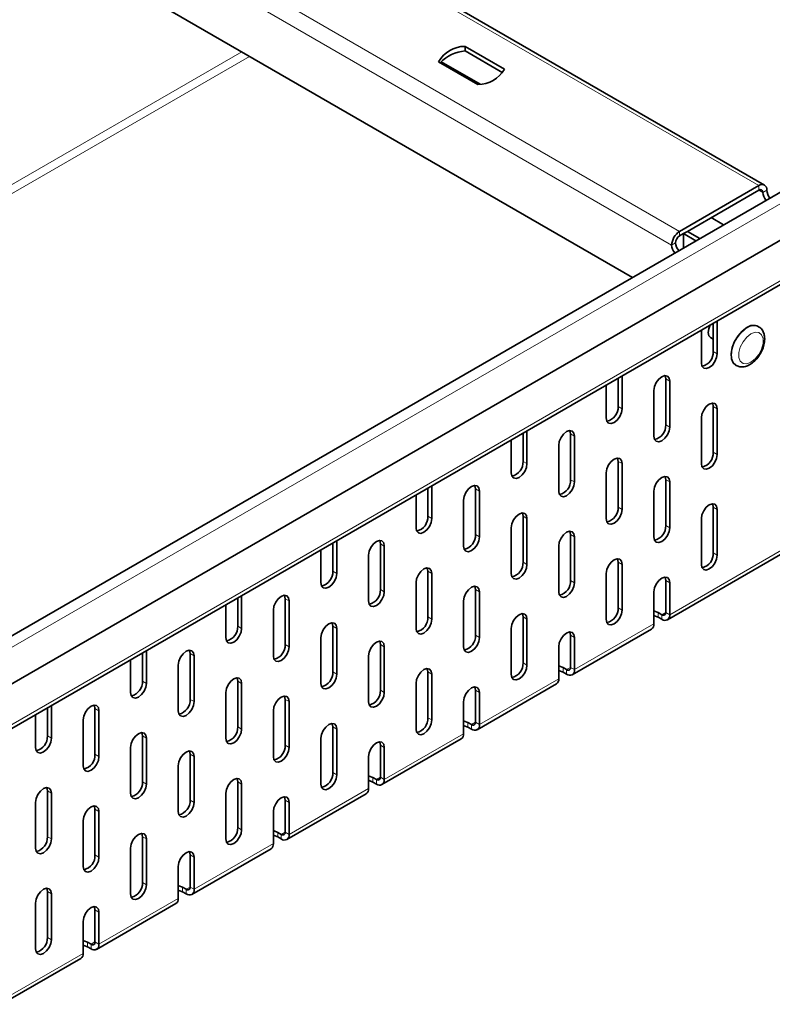
# Model space of a CAD drawing. Units: millimetres. Extents: x 9300 to 12176, y -13 to 2037.
# Drawn here: x 11426 to 11493, y 1495 to 1582 of the extents above; entities that cross this region are included whole.
import ezdxf

# ---------------------------------------------------------------- set-up
doc = ezdxf.new("R2010")
doc.units = ezdxf.units.MM
doc.header["$LTSCALE"] = 5
doc.layers.get('0').update_dxf_attribs({"color": 1})
doc.layers.add('320623', color=7, linetype='Continuous')

# ---------------------------------------------------------------- blocks, each defined once
blk = doc.blocks.new('1064037-M_001_ISOMETRIC VIEW')
at = {"color": 7, "linetype": 'Continuous', "lineweight": 35}
for p, q in [((12120.093, 1928.435), (11412.986, 1520.231)), ((11413.62, 1516.316), (12120.727, 1924.52)), ((11413.024, 1512), (12120.131, 1920.204)), ((11492.75, 1567.716), (11448.556, 1593.229)), ((11480.974, 1559.48), (11432.146, 1587.668)), ((11466.042, 1580.082), (11469.562, 1578.05)), ((11466.042, 1580.082), (11466.042, 1579.674)), ((11466.042, 1579.674), (11469.4, 1577.735)), ((11467.193, 1576.683), (11463.673, 1578.714)), ((11463.91, 1578.72), (11467.393, 1576.709)), ((11492.25, 1567.667), (11485.179, 1563.585)), ((11492.25, 1567.259), (11485.886, 1563.585)), ((11488.007, 1564.809), (11489.106, 1564.174)), ((11485.533, 1563.381), (11485.179, 1563.177)), ((11485.886, 1563.585), (11485.533, 1563.381)), ((11485.533, 1563.381), (11485.533, 1562.111)), ((11486.632, 1562.746), (11485.533, 1563.381)), ((11486.986, 1562.95), (11485.886, 1563.585)), ((11488.184, 1552.869), (11488.184, 1555.39)), ((11488.538, 1552.665), (11488.538, 1555.594)), ((11487.124, 1554.777), (11487.124, 1551.849)), ((11492.225, 1555.091), (11492.189, 1555.111)), ((11487.932, 1554.105), (11488.184, 1553.959)), ((11490.19, 1551.647), (11490.225, 1551.627)), ((11479.699, 1547.971), (11479.699, 1550.491)), ((11480.053, 1547.767), (11480.053, 1550.695)), ((11483.942, 1546.337), (11483.942, 1550.42)), ((11484.295, 1546.133), (11484.295, 1550.216)), ((11478.638, 1549.879), (11478.638, 1546.95)), ((11482.881, 1549.399), (11482.881, 1545.317)), ((11488.184, 1543.887), (11488.184, 1547.97)), ((11488.538, 1543.683), (11488.538, 1547.766)), ((11487.124, 1546.949), (11487.124, 1542.867)), ((11471.214, 1543.072), (11471.214, 1545.593)), ((11471.567, 1542.868), (11471.567, 1545.797)), ((11470.153, 1544.98), (11470.153, 1542.052)), ((11475.456, 1541.439), (11475.456, 1545.522)), ((11475.81, 1541.235), (11475.81, 1545.317)), ((11484.088, 1528.936), (11511.665, 1544.856)), ((11474.396, 1544.501), (11474.396, 1540.418)), ((11479.699, 1538.989), (11479.699, 1543.071)), ((11480.053, 1538.785), (11480.053, 1542.867)), ((11478.638, 1542.051), (11478.638, 1537.968)), ((11483.942, 1537.355), (11483.942, 1541.438)), ((11484.295, 1537.151), (11484.295, 1541.234)), ((11462.728, 1538.174), (11462.728, 1540.694)), ((11463.082, 1537.97), (11463.082, 1540.898)), ((11466.971, 1536.54), (11466.971, 1540.623)), ((11467.325, 1536.336), (11467.325, 1540.419)), ((11482.881, 1540.417), (11482.881, 1536.335)), ((11461.668, 1540.082), (11461.668, 1537.153)), ((11465.91, 1539.603), (11465.91, 1535.52)), ((11488.184, 1534.905), (11488.184, 1538.988)), ((11488.538, 1534.701), (11488.538, 1538.784)), ((11471.214, 1534.09), (11471.214, 1538.173)), ((11471.567, 1533.886), (11471.567, 1537.969)), ((11487.124, 1537.967), (11487.124, 1533.885)), ((11470.153, 1537.153), (11470.153, 1533.07)), ((11454.597, 1533.071), (11454.597, 1536)), ((11475.456, 1532.457), (11475.456, 1536.54)), ((11475.81, 1532.253), (11475.81, 1536.335)), ((11453.182, 1535.183), (11453.182, 1532.255)), ((11454.243, 1533.275), (11454.243, 1535.796)), ((11458.486, 1531.642), (11458.486, 1535.725)), ((11458.839, 1531.438), (11458.839, 1535.521)), ((11474.396, 1535.519), (11474.396, 1531.436)), ((11457.425, 1534.704), (11457.425, 1530.621)), ((11479.699, 1530.007), (11479.699, 1534.09)), ((11480.053, 1529.803), (11480.053, 1533.885)), ((11462.728, 1529.192), (11462.728, 1533.275)), ((11463.082, 1528.988), (11463.082, 1533.07)), ((11478.638, 1533.069), (11478.638, 1528.986)), ((11483.942, 1529.598), (11483.942, 1532.456)), ((11461.668, 1532.254), (11461.668, 1528.171)), ((11466.971, 1527.558), (11466.971, 1531.641)), ((11484.295, 1529.394), (11484.295, 1532.252)), ((11445.758, 1528.377), (11445.758, 1530.897)), ((11446.111, 1528.173), (11446.111, 1531.101)), ((11450, 1526.743), (11450, 1530.826)), ((11467.325, 1527.354), (11467.325, 1531.437)), ((11482.881, 1531.436), (11482.881, 1528.578)), ((11444.697, 1530.285), (11444.697, 1527.356)), ((11448.94, 1529.806), (11448.94, 1525.723)), ((11450.354, 1526.539), (11450.354, 1530.622)), ((11465.91, 1530.621), (11465.91, 1526.538)), ((11471.214, 1525.108), (11471.214, 1529.191)), ((11471.567, 1524.904), (11471.567, 1528.987)), ((11483.27, 1529.578), (11483.588, 1529.394)), ((11483.27, 1529.169), (11483.588, 1528.986)), ((11454.243, 1524.293), (11454.243, 1528.376)), ((11454.597, 1524.089), (11454.597, 1528.172)), ((11470.153, 1528.171), (11470.153, 1524.088)), ((11475.603, 1524.038), (11482.674, 1528.12)), ((11453.182, 1527.356), (11453.182, 1523.273)), ((11475.456, 1524.7), (11475.456, 1527.558)), ((11475.81, 1524.496), (11475.81, 1527.354)), ((11458.486, 1522.66), (11458.486, 1526.743)), ((11458.839, 1522.456), (11458.839, 1526.539)), ((11474.396, 1526.537), (11474.396, 1523.679)), ((11437.273, 1523.478), (11437.273, 1525.999)), ((11437.626, 1523.274), (11437.626, 1526.203)), ((11441.515, 1521.845), (11441.515, 1525.928)), ((11441.869, 1521.641), (11441.869, 1525.724)), ((11457.425, 1525.722), (11457.425, 1521.639)), ((11436.212, 1525.387), (11436.212, 1522.458)), ((11440.455, 1524.907), (11440.455, 1520.824)), ((11474.785, 1524.679), (11475.103, 1524.496)), ((11462.728, 1520.21), (11462.728, 1524.293)), ((11463.082, 1520.006), (11463.082, 1524.089)), ((11474.785, 1524.271), (11475.103, 1524.087)), ((11445.758, 1519.395), (11445.758, 1523.478)), ((11446.111, 1519.191), (11446.111, 1523.274)), ((11461.668, 1523.272), (11461.668, 1519.189)), ((11467.117, 1519.139), (11474.189, 1523.221)), ((11444.697, 1522.457), (11444.697, 1518.374)), ((11466.971, 1519.801), (11466.971, 1522.659)), ((11467.325, 1519.597), (11467.325, 1522.455)), ((11428.787, 1518.58), (11428.787, 1521.1)), ((11429.141, 1518.376), (11429.141, 1521.304)), ((11433.03, 1516.947), (11433.03, 1521.029)), ((11450, 1517.762), (11450, 1521.844)), ((11450.354, 1517.557), (11450.354, 1521.64)), ((11465.91, 1521.639), (11465.91, 1518.781)), ((11427.727, 1520.488), (11427.727, 1517.56)), ((11433.383, 1516.742), (11433.383, 1520.825)), ((11448.94, 1520.824), (11448.94, 1516.741)), ((11431.969, 1520.009), (11431.969, 1515.926)), ((11454.243, 1515.311), (11454.243, 1519.394)), ((11466.299, 1519.781), (11466.618, 1519.597)), ((11466.299, 1519.372), (11466.618, 1519.189)), ((11437.273, 1514.497), (11437.273, 1518.579)), ((11437.626, 1514.292), (11437.626, 1518.375)), ((11453.182, 1518.374), (11453.182, 1514.291)), ((11454.597, 1515.107), (11454.597, 1519.19)), ((11436.212, 1517.559), (11436.212, 1513.476)), ((11458.486, 1514.903), (11458.486, 1517.761)), ((11458.632, 1514.241), (11465.703, 1518.323)), ((11458.839, 1514.699), (11458.839, 1517.557)), ((11441.515, 1512.863), (11441.515, 1516.946)), ((11441.869, 1512.659), (11441.869, 1516.742)), ((11457.425, 1516.74), (11457.425, 1513.882)), ((11440.455, 1515.925), (11440.455, 1511.843)), ((11457.814, 1514.882), (11458.132, 1514.699)), ((11445.758, 1510.413), (11445.758, 1514.496)), ((11446.111, 1510.209), (11446.111, 1514.292)), ((11457.814, 1514.474), (11458.132, 1514.29)), ((11428.787, 1509.598), (11428.787, 1513.681)), ((11429.141, 1509.394), (11429.141, 1513.477)), ((11444.697, 1513.475), (11444.697, 1509.393)), ((11450.147, 1509.342), (11457.218, 1513.424)), ((11427.727, 1512.66), (11427.727, 1508.578)), ((11450, 1510.004), (11450, 1512.862)), ((11450.354, 1509.8), (11450.354, 1512.658)), ((11433.03, 1507.965), (11433.03, 1512.047)), ((11433.383, 1507.761), (11433.383, 1511.843)), ((11448.94, 1511.842), (11448.94, 1508.984)), ((11431.969, 1511.027), (11431.969, 1506.944)), ((11437.273, 1505.515), (11437.273, 1509.597)), ((11449.329, 1509.984), (11449.647, 1509.8)), ((11437.626, 1505.31), (11437.626, 1509.393)), ((11449.329, 1509.576), (11449.647, 1509.392)), ((11436.212, 1508.577), (11436.212, 1504.494)), ((11441.515, 1505.106), (11441.515, 1507.964)), ((11441.662, 1504.444), (11448.733, 1508.526)), ((11441.869, 1504.902), (11441.869, 1507.76)), ((11440.455, 1506.943), (11440.455, 1504.085)), ((11428.787, 1500.616), (11428.787, 1504.699)), ((11429.141, 1500.412), (11429.141, 1504.495)), ((11440.844, 1505.085), (11441.162, 1504.902)), ((11440.844, 1504.677), (11441.162, 1504.493)), ((11427.727, 1503.678), (11427.727, 1499.596)), ((11433.176, 1499.546), (11440.247, 1503.628)), ((11433.03, 1500.207), (11433.03, 1503.065)), ((11433.383, 1500.003), (11433.383, 1502.861)), ((11431.969, 1502.045), (11431.969, 1499.187)), ((11432.358, 1500.187), (11432.676, 1500.003)), ((11432.358, 1499.779), (11432.676, 1499.595)), ((11424.691, 1494.647), (11431.762, 1498.729))]:
    blk.add_line(p, q, dxfattribs=at)
at = {"color": 8, "linetype": 'Continuous', "lineweight": 18}
for p, q in [((12120.727, 1927.766), (11413.62, 1519.562)), ((11413.231, 1512.458), (12120.338, 1920.662)), ((11492.25, 1567.667), (11448.056, 1593.18)), ((11440.985, 1589.098), (11485.179, 1563.585)), ((11440.278, 1587.873), (11484.472, 1562.36)), ((11421.716, 1565.52), (11446.114, 1579.605)), ((11446.821, 1579.196), (11422.07, 1564.908)), ((11492.25, 1567.259), (11492.25, 1567.667)), ((11492.25, 1567.259), (11492.604, 1567.054)), ((11492.604, 1567.054), (11492.957, 1567.259)), ((11485.179, 1563.177), (11485.179, 1563.585)), ((11484.826, 1562.564), (11484.472, 1562.36)), ((11488.538, 1552.665), (11488.184, 1552.869)), ((11484.295, 1550.216), (11483.942, 1550.42)), ((11480.053, 1547.767), (11479.699, 1547.971)), ((11488.538, 1547.766), (11488.184, 1547.97)), ((11484.295, 1546.133), (11483.942, 1546.337)), ((11475.81, 1545.317), (11475.456, 1545.522)), ((11484.295, 1529.394), (11511.872, 1545.314)), ((11488.538, 1543.683), (11488.184, 1543.887)), ((11471.567, 1542.868), (11471.214, 1543.072)), ((11480.053, 1542.867), (11479.699, 1543.071)), ((11475.81, 1541.235), (11475.456, 1541.439)), ((11484.295, 1541.234), (11483.942, 1541.438)), ((11467.325, 1540.419), (11466.971, 1540.623)), ((11480.053, 1538.785), (11479.699, 1538.989)), ((11488.538, 1538.784), (11488.184, 1538.988)), ((11463.082, 1537.97), (11462.728, 1538.174)), ((11471.567, 1537.969), (11471.214, 1538.173)), ((11484.295, 1537.151), (11483.942, 1537.355)), ((11467.325, 1536.336), (11466.971, 1536.54)), ((11475.81, 1536.335), (11475.456, 1536.54)), ((11458.839, 1535.521), (11458.486, 1535.725)), ((11488.538, 1534.701), (11488.184, 1534.905)), ((11471.567, 1533.886), (11471.214, 1534.09)), ((11480.053, 1533.885), (11479.699, 1534.09)), ((11454.597, 1533.071), (11454.243, 1533.275)), ((11463.082, 1533.07), (11462.728, 1533.275)), ((11475.81, 1532.253), (11475.456, 1532.457)), ((11484.295, 1532.252), (11483.942, 1532.456)), ((11458.839, 1531.438), (11458.486, 1531.642)), ((11467.325, 1531.437), (11466.971, 1531.641)), ((11450.354, 1530.622), (11450, 1530.826)), ((11480.053, 1529.803), (11479.699, 1530.007)), ((11463.082, 1528.988), (11462.728, 1529.192)), ((11471.567, 1528.987), (11471.214, 1529.191)), ((11483.27, 1529.169), (11483.27, 1529.578)), ((11483.942, 1529.598), (11483.588, 1529.394)), ((11483.588, 1528.986), (11483.588, 1529.394)), ((11483.942, 1529.598), (11484.295, 1529.394)), ((11446.111, 1528.173), (11445.758, 1528.377)), ((11454.597, 1528.172), (11454.243, 1528.376)), ((11475.81, 1524.496), (11482.881, 1528.578)), ((11467.325, 1527.354), (11466.971, 1527.558)), ((11475.81, 1527.354), (11475.456, 1527.558)), ((11450.354, 1526.539), (11450, 1526.743)), ((11458.839, 1526.539), (11458.486, 1526.743)), ((11441.869, 1525.724), (11441.515, 1525.928)), ((11471.567, 1524.904), (11471.214, 1525.108)), ((11474.785, 1524.271), (11474.785, 1524.679)), ((11475.456, 1524.7), (11475.103, 1524.496)), ((11475.456, 1524.7), (11475.81, 1524.496)), ((11454.597, 1524.089), (11454.243, 1524.293)), ((11463.082, 1524.089), (11462.728, 1524.293)), ((11467.325, 1519.597), (11474.396, 1523.679)), ((11475.103, 1524.087), (11475.103, 1524.496)), ((11437.626, 1523.274), (11437.273, 1523.478)), ((11446.111, 1523.274), (11445.758, 1523.478)), ((11458.839, 1522.456), (11458.486, 1522.66)), ((11467.325, 1522.455), (11466.971, 1522.659)), ((11433.383, 1520.825), (11433.03, 1521.029)), ((11441.869, 1521.641), (11441.515, 1521.845)), ((11450.354, 1521.64), (11450, 1521.844)), ((11463.082, 1520.006), (11462.728, 1520.21)), ((11446.111, 1519.191), (11445.758, 1519.395)), ((11454.597, 1519.19), (11454.243, 1519.394)), ((11466.299, 1519.372), (11466.299, 1519.781)), ((11466.971, 1519.801), (11466.618, 1519.597)), ((11466.618, 1519.189), (11466.618, 1519.597)), ((11466.971, 1519.801), (11467.325, 1519.597)), ((11429.141, 1518.376), (11428.787, 1518.58)), ((11437.626, 1518.375), (11437.273, 1518.579)), ((11458.839, 1514.699), (11465.91, 1518.781)), ((11450.354, 1517.557), (11450, 1517.762)), ((11458.839, 1517.557), (11458.486, 1517.761)), ((11433.383, 1516.742), (11433.03, 1516.947)), ((11441.869, 1516.742), (11441.515, 1516.946)), ((11454.597, 1515.107), (11454.243, 1515.311)), ((11457.814, 1514.474), (11457.814, 1514.882)), ((11458.486, 1514.903), (11458.132, 1514.699)), ((11458.486, 1514.903), (11458.839, 1514.699)), ((11437.626, 1514.292), (11437.273, 1514.497)), ((11446.111, 1514.292), (11445.758, 1514.496)), ((11458.132, 1514.29), (11458.132, 1514.699)), ((11429.141, 1513.477), (11428.787, 1513.681)), ((11450.354, 1509.8), (11457.425, 1513.882)), ((11441.869, 1512.659), (11441.515, 1512.863)), ((11450.354, 1512.658), (11450, 1512.862)), ((11433.383, 1511.843), (11433.03, 1512.047)), ((11429.141, 1509.394), (11428.787, 1509.598)), ((11437.626, 1509.393), (11437.273, 1509.597)), ((11446.111, 1510.209), (11445.758, 1510.413)), ((11449.329, 1509.576), (11449.329, 1509.984)), ((11450, 1510.004), (11449.647, 1509.8)), ((11449.647, 1509.392), (11449.647, 1509.8)), ((11450, 1510.004), (11450.354, 1509.8)), ((11441.869, 1504.902), (11448.94, 1508.984)), ((11433.383, 1507.761), (11433.03, 1507.965)), ((11441.869, 1507.76), (11441.515, 1507.964)), ((11437.626, 1505.31), (11437.273, 1505.515)), ((11429.141, 1504.495), (11428.787, 1504.699)), ((11440.844, 1504.677), (11440.844, 1505.085)), ((11441.515, 1505.106), (11441.162, 1504.902)), ((11441.162, 1504.493), (11441.162, 1504.902)), ((11441.515, 1505.106), (11441.869, 1504.902)), ((11433.383, 1500.003), (11440.455, 1504.085)), ((11433.383, 1502.861), (11433.03, 1503.065)), ((11429.141, 1500.412), (11428.787, 1500.616)), ((11432.358, 1499.779), (11432.358, 1500.187)), ((11433.03, 1500.207), (11432.676, 1500.003)), ((11432.676, 1499.595), (11432.676, 1500.003)), ((11433.03, 1500.207), (11433.383, 1500.003)), ((11424.898, 1495.105), (11431.969, 1499.187))]:
    blk.add_line(p, q, dxfattribs=at)
at = {"color": 7, "linetype": 'Continuous', "lineweight": 35, "flags": 128}
for points in [[(11487.918, 1555.236), (11487.778, 1554.907), (11487.725, 1554.563), (11487.778, 1554.282), (11487.932, 1554.105), (11487.932, 1554.105)], [(11491.189, 1555.012), (11490.773, 1554.699), (11490.393, 1554.269), (11490.084, 1553.759), (11489.873, 1553.216), (11489.779, 1552.687), (11489.811, 1552.22), (11489.965, 1551.856), (11490.19, 1551.647)], [(11487.124, 1551.849), (11487.177, 1551.567), (11487.331, 1551.391), (11487.56, 1551.346), (11487.831, 1551.44), (11488.101, 1551.659), (11488.331, 1551.968), (11488.484, 1552.322), (11488.538, 1552.665)], [(11484.295, 1550.216), (11484.241, 1550.497), (11484.088, 1550.674), (11483.859, 1550.718), (11483.588, 1550.624), (11483.317, 1550.406), (11483.088, 1550.096), (11482.935, 1549.743), (11482.881, 1549.399)], [(11483.942, 1550.42), (11483.888, 1550.701), (11483.879, 1550.72)], [(11488.538, 1547.766), (11488.484, 1548.047), (11488.331, 1548.224), (11488.101, 1548.268), (11487.831, 1548.174), (11487.56, 1547.956), (11487.331, 1547.646), (11487.177, 1547.293), (11487.124, 1546.949)], [(11488.184, 1547.97), (11488.13, 1548.251), (11488.122, 1548.27)], [(11478.638, 1546.95), (11478.692, 1546.669), (11478.845, 1546.492), (11479.075, 1546.448), (11479.345, 1546.542), (11479.616, 1546.76), (11479.845, 1547.07), (11479.999, 1547.423), (11480.053, 1547.767)], [(11475.81, 1545.317), (11475.756, 1545.599), (11475.603, 1545.775), (11475.373, 1545.82), (11475.103, 1545.726), (11474.832, 1545.507), (11474.603, 1545.198), (11474.45, 1544.845), (11474.396, 1544.501)], [(11475.456, 1545.522), (11475.403, 1545.803), (11475.394, 1545.821)], [(11482.881, 1545.317), (11482.935, 1545.035), (11483.088, 1544.859), (11483.317, 1544.814), (11483.588, 1544.908), (11483.859, 1545.127), (11484.088, 1545.436), (11484.241, 1545.79), (11484.295, 1546.133)], [(11480.053, 1542.867), (11479.999, 1543.149), (11479.845, 1543.325), (11479.616, 1543.37), (11479.345, 1543.276), (11479.075, 1543.057), (11478.845, 1542.748), (11478.692, 1542.395), (11478.638, 1542.051)], [(11479.699, 1543.071), (11479.645, 1543.353), (11479.636, 1543.371)], [(11487.124, 1542.867), (11487.177, 1542.585), (11487.331, 1542.409), (11487.56, 1542.364), (11487.831, 1542.458), (11488.101, 1542.677), (11488.331, 1542.986), (11488.484, 1543.34), (11488.538, 1543.683)], [(11470.153, 1542.052), (11470.207, 1541.77), (11470.36, 1541.594), (11470.59, 1541.549), (11470.86, 1541.643), (11471.131, 1541.862), (11471.36, 1542.171), (11471.513, 1542.525), (11471.567, 1542.868)], [(11474.396, 1540.418), (11474.45, 1540.137), (11474.603, 1539.96), (11474.832, 1539.916), (11475.103, 1540.01), (11475.373, 1540.228), (11475.603, 1540.538), (11475.756, 1540.891), (11475.81, 1541.235)], [(11484.295, 1541.234), (11484.241, 1541.515), (11484.088, 1541.692), (11483.859, 1541.736), (11483.588, 1541.642), (11483.317, 1541.424), (11483.088, 1541.114), (11482.935, 1540.761), (11482.881, 1540.417)], [(11483.942, 1541.438), (11483.888, 1541.719), (11483.879, 1541.738)], [(11467.325, 1540.419), (11467.271, 1540.7), (11467.118, 1540.877), (11466.888, 1540.921), (11466.618, 1540.827), (11466.347, 1540.609), (11466.118, 1540.299), (11465.964, 1539.946), (11465.91, 1539.603)], [(11466.971, 1540.623), (11466.917, 1540.904), (11466.908, 1540.923)], [(11478.638, 1537.968), (11478.692, 1537.687), (11478.845, 1537.51), (11479.075, 1537.466), (11479.345, 1537.56), (11479.616, 1537.778), (11479.845, 1538.088), (11479.999, 1538.441), (11480.053, 1538.785)], [(11488.538, 1538.784), (11488.484, 1539.065), (11488.331, 1539.242), (11488.101, 1539.286), (11487.831, 1539.192), (11487.56, 1538.974), (11487.331, 1538.664), (11487.177, 1538.311), (11487.124, 1537.967)], [(11488.184, 1538.988), (11488.13, 1539.269), (11488.122, 1539.288)], [(11461.668, 1537.153), (11461.722, 1536.872), (11461.875, 1536.695), (11462.104, 1536.651), (11462.375, 1536.745), (11462.645, 1536.963), (11462.875, 1537.273), (11463.028, 1537.626), (11463.082, 1537.97)], [(11471.567, 1537.969), (11471.513, 1538.25), (11471.36, 1538.427), (11471.131, 1538.471), (11470.86, 1538.377), (11470.59, 1538.159), (11470.36, 1537.849), (11470.207, 1537.496), (11470.153, 1537.153)], [(11471.214, 1538.173), (11471.16, 1538.454), (11471.151, 1538.473)], [(11475.81, 1536.335), (11475.756, 1536.617), (11475.603, 1536.793), (11475.373, 1536.838), (11475.103, 1536.744), (11474.832, 1536.525), (11474.603, 1536.216), (11474.45, 1535.863), (11474.396, 1535.519)], [(11475.456, 1536.54), (11475.403, 1536.821), (11475.394, 1536.839)], [(11482.881, 1536.335), (11482.935, 1536.053), (11483.088, 1535.877), (11483.317, 1535.832), (11483.588, 1535.926), (11483.859, 1536.145), (11484.088, 1536.454), (11484.241, 1536.808), (11484.295, 1537.151)], [(11458.839, 1535.521), (11458.786, 1535.802), (11458.632, 1535.978), (11458.403, 1536.023), (11458.132, 1535.929), (11457.862, 1535.71), (11457.632, 1535.401), (11457.479, 1535.048), (11457.425, 1534.704)], [(11458.486, 1535.725), (11458.432, 1536.006), (11458.423, 1536.024)], [(11465.91, 1535.52), (11465.964, 1535.238), (11466.118, 1535.062), (11466.347, 1535.017), (11466.618, 1535.112), (11466.888, 1535.33), (11467.118, 1535.639), (11467.271, 1535.993), (11467.325, 1536.336)], [(11480.053, 1533.885), (11479.999, 1534.167), (11479.845, 1534.343), (11479.616, 1534.388), (11479.345, 1534.294), (11479.075, 1534.075), (11478.845, 1533.766), (11478.692, 1533.413), (11478.638, 1533.069)], [(11479.699, 1534.09), (11479.645, 1534.371), (11479.636, 1534.389)], [(11487.124, 1533.885), (11487.177, 1533.603), (11487.331, 1533.427), (11487.56, 1533.382), (11487.831, 1533.476), (11488.101, 1533.695), (11488.331, 1534.004), (11488.484, 1534.358), (11488.538, 1534.701)], [(11463.082, 1533.07), (11463.028, 1533.352), (11462.875, 1533.528), (11462.645, 1533.573), (11462.375, 1533.479), (11462.104, 1533.26), (11461.875, 1532.951), (11461.722, 1532.598), (11461.668, 1532.254)], [(11462.728, 1533.275), (11462.675, 1533.556), (11462.666, 1533.574)], [(11470.153, 1533.07), (11470.207, 1532.788), (11470.36, 1532.612), (11470.59, 1532.567), (11470.86, 1532.661), (11471.131, 1532.88), (11471.36, 1533.189), (11471.513, 1533.543), (11471.567, 1533.886)], [(11453.182, 1532.255), (11453.236, 1531.973), (11453.39, 1531.797), (11453.619, 1531.752), (11453.89, 1531.847), (11454.16, 1532.065), (11454.39, 1532.374), (11454.543, 1532.728), (11454.597, 1533.071)], [(11484.295, 1532.252), (11484.241, 1532.533), (11484.088, 1532.71), (11483.859, 1532.754), (11483.588, 1532.66), (11483.317, 1532.442), (11483.088, 1532.132), (11482.935, 1531.779), (11482.881, 1531.436)], [(11483.942, 1532.456), (11483.888, 1532.737), (11483.879, 1532.756)], [(11467.325, 1531.437), (11467.271, 1531.718), (11467.118, 1531.895), (11466.888, 1531.939), (11466.618, 1531.845), (11466.347, 1531.627), (11466.118, 1531.318), (11465.964, 1530.964), (11465.91, 1530.621)], [(11466.971, 1531.641), (11466.917, 1531.923), (11466.908, 1531.941)], [(11474.396, 1531.436), (11474.45, 1531.155), (11474.603, 1530.979), (11474.832, 1530.934), (11475.103, 1531.028), (11475.373, 1531.246), (11475.603, 1531.556), (11475.756, 1531.909), (11475.81, 1532.253)], [(11450.354, 1530.622), (11450.3, 1530.903), (11450.147, 1531.08), (11449.918, 1531.124), (11449.647, 1531.03), (11449.376, 1530.812), (11449.147, 1530.503), (11448.994, 1530.149), (11448.94, 1529.806)], [(11450, 1530.826), (11449.947, 1531.108), (11449.938, 1531.126)], [(11457.425, 1530.621), (11457.479, 1530.34), (11457.632, 1530.164), (11457.862, 1530.119), (11458.132, 1530.213), (11458.403, 1530.431), (11458.632, 1530.741), (11458.786, 1531.094), (11458.839, 1531.438)], [(11478.638, 1528.986), (11478.692, 1528.705), (11478.845, 1528.528), (11479.075, 1528.484), (11479.345, 1528.578), (11479.616, 1528.796), (11479.845, 1529.106), (11479.999, 1529.459), (11480.053, 1529.803)], [(11461.668, 1528.171), (11461.722, 1527.89), (11461.875, 1527.714), (11462.104, 1527.669), (11462.375, 1527.763), (11462.645, 1527.981), (11462.875, 1528.291), (11463.028, 1528.644), (11463.082, 1528.988)], [(11471.567, 1528.987), (11471.513, 1529.268), (11471.36, 1529.445), (11471.131, 1529.489), (11470.86, 1529.395), (11470.59, 1529.177), (11470.36, 1528.868), (11470.207, 1528.514), (11470.153, 1528.171)], [(11471.214, 1529.191), (11471.16, 1529.472), (11471.151, 1529.491)], [(11482.881, 1529.717), (11482.945, 1529.703), (11483.27, 1529.578)], [(11482.881, 1529.308), (11482.945, 1529.295), (11483.27, 1529.169)], [(11444.697, 1527.356), (11444.751, 1527.075), (11444.904, 1526.899), (11445.134, 1526.854), (11445.404, 1526.948), (11445.675, 1527.166), (11445.904, 1527.476), (11446.058, 1527.829), (11446.111, 1528.173)], [(11454.597, 1528.172), (11454.543, 1528.453), (11454.39, 1528.63), (11454.16, 1528.674), (11453.89, 1528.58), (11453.619, 1528.362), (11453.39, 1528.053), (11453.236, 1527.699), (11453.182, 1527.356)], [(11454.243, 1528.376), (11454.189, 1528.658), (11454.18, 1528.676)], [(11465.91, 1526.538), (11465.964, 1526.256), (11466.118, 1526.08), (11466.347, 1526.035), (11466.618, 1526.13), (11466.888, 1526.348), (11467.118, 1526.657), (11467.271, 1527.011), (11467.325, 1527.354)], [(11475.81, 1527.354), (11475.756, 1527.635), (11475.603, 1527.811), (11475.373, 1527.856), (11475.103, 1527.762), (11474.832, 1527.543), (11474.603, 1527.234), (11474.45, 1526.881), (11474.396, 1526.537)], [(11475.456, 1527.558), (11475.403, 1527.839), (11475.394, 1527.857)], [(11448.94, 1525.723), (11448.994, 1525.442), (11449.147, 1525.265), (11449.376, 1525.221), (11449.647, 1525.315), (11449.918, 1525.533), (11450.147, 1525.842), (11450.3, 1526.196), (11450.354, 1526.539)], [(11458.839, 1526.539), (11458.786, 1526.82), (11458.632, 1526.996), (11458.403, 1527.041), (11458.132, 1526.947), (11457.862, 1526.729), (11457.632, 1526.419), (11457.479, 1526.066), (11457.425, 1525.722)], [(11458.486, 1526.743), (11458.432, 1527.024), (11458.423, 1527.043)], [(11441.869, 1525.724), (11441.815, 1526.005), (11441.662, 1526.181), (11441.432, 1526.226), (11441.162, 1526.132), (11440.891, 1525.914), (11440.662, 1525.604), (11440.508, 1525.251), (11440.455, 1524.907)], [(11441.515, 1525.928), (11441.461, 1526.209), (11441.453, 1526.228)], [(11463.082, 1524.089), (11463.028, 1524.37), (11462.875, 1524.546), (11462.645, 1524.591), (11462.375, 1524.497), (11462.104, 1524.279), (11461.875, 1523.969), (11461.722, 1523.616), (11461.668, 1523.272)], [(11462.728, 1524.293), (11462.675, 1524.574), (11462.666, 1524.593)], [(11470.153, 1524.088), (11470.207, 1523.806), (11470.36, 1523.63), (11470.59, 1523.585), (11470.86, 1523.68), (11471.131, 1523.898), (11471.36, 1524.207), (11471.513, 1524.561), (11471.567, 1524.904)], [(11474.396, 1524.818), (11474.46, 1524.804), (11474.785, 1524.679)], [(11446.111, 1523.274), (11446.058, 1523.555), (11445.904, 1523.731), (11445.675, 1523.776), (11445.404, 1523.682), (11445.134, 1523.464), (11444.904, 1523.154), (11444.751, 1522.801), (11444.697, 1522.457)], [(11445.758, 1523.478), (11445.704, 1523.759), (11445.695, 1523.778)], [(11453.182, 1523.273), (11453.236, 1522.992), (11453.39, 1522.815), (11453.619, 1522.771), (11453.89, 1522.865), (11454.16, 1523.083), (11454.39, 1523.392), (11454.543, 1523.746), (11454.597, 1524.089)], [(11474.396, 1524.41), (11474.46, 1524.396), (11474.785, 1524.271)], [(11436.212, 1522.458), (11436.266, 1522.177), (11436.419, 1522), (11436.648, 1521.956), (11436.919, 1522.05), (11437.19, 1522.268), (11437.419, 1522.577), (11437.572, 1522.931), (11437.626, 1523.274)], [(11467.325, 1522.455), (11467.271, 1522.736), (11467.118, 1522.913), (11466.888, 1522.957), (11466.618, 1522.863), (11466.347, 1522.645), (11466.118, 1522.336), (11465.964, 1521.982), (11465.91, 1521.639)], [(11466.971, 1522.659), (11466.917, 1522.941), (11466.908, 1522.959)], [(11450.354, 1521.64), (11450.3, 1521.922), (11450.147, 1522.098), (11449.918, 1522.142), (11449.647, 1522.048), (11449.376, 1521.83), (11449.147, 1521.521), (11448.994, 1521.167), (11448.94, 1520.824)], [(11450, 1521.844), (11449.947, 1522.126), (11449.938, 1522.144)], [(11457.425, 1521.639), (11457.479, 1521.358), (11457.632, 1521.182), (11457.862, 1521.137), (11458.132, 1521.231), (11458.403, 1521.449), (11458.632, 1521.759), (11458.786, 1522.112), (11458.839, 1522.456)], [(11433.383, 1520.825), (11433.33, 1521.107), (11433.176, 1521.283), (11432.947, 1521.328), (11432.676, 1521.233), (11432.406, 1521.015), (11432.176, 1520.706), (11432.023, 1520.352), (11431.969, 1520.009)], [(11433.03, 1521.029), (11432.976, 1521.311), (11432.967, 1521.329)], [(11440.455, 1520.824), (11440.508, 1520.543), (11440.662, 1520.367), (11440.891, 1520.322), (11441.162, 1520.416), (11441.432, 1520.635), (11441.662, 1520.944), (11441.815, 1521.297), (11441.869, 1521.641)], [(11454.597, 1519.19), (11454.543, 1519.471), (11454.39, 1519.648), (11454.16, 1519.692), (11453.89, 1519.598), (11453.619, 1519.38), (11453.39, 1519.071), (11453.236, 1518.717), (11453.182, 1518.374)], [(11454.243, 1519.394), (11454.189, 1519.676), (11454.18, 1519.694)], [(11461.668, 1519.189), (11461.722, 1518.908), (11461.875, 1518.732), (11462.104, 1518.687), (11462.375, 1518.781), (11462.645, 1518.999), (11462.875, 1519.309), (11463.028, 1519.662), (11463.082, 1520.006)], [(11465.91, 1519.92), (11465.975, 1519.906), (11466.299, 1519.781)], [(11465.91, 1519.512), (11465.975, 1519.498), (11466.299, 1519.372)], [(11427.727, 1517.56), (11427.78, 1517.278), (11427.934, 1517.102), (11428.163, 1517.057), (11428.434, 1517.151), (11428.704, 1517.37), (11428.934, 1517.679), (11429.087, 1518.032), (11429.141, 1518.376)], [(11437.626, 1518.375), (11437.572, 1518.657), (11437.419, 1518.833), (11437.19, 1518.878), (11436.919, 1518.783), (11436.648, 1518.565), (11436.419, 1518.256), (11436.266, 1517.902), (11436.212, 1517.559)], [(11437.273, 1518.579), (11437.219, 1518.861), (11437.21, 1518.879)], [(11444.697, 1518.374), (11444.751, 1518.093), (11444.904, 1517.917), (11445.134, 1517.872), (11445.404, 1517.966), (11445.675, 1518.185), (11445.904, 1518.494), (11446.058, 1518.847), (11446.111, 1519.191)], [(11448.94, 1516.741), (11448.994, 1516.46), (11449.147, 1516.283), (11449.376, 1516.239), (11449.647, 1516.333), (11449.918, 1516.551), (11450.147, 1516.86), (11450.3, 1517.214), (11450.354, 1517.557)], [(11458.839, 1517.557), (11458.786, 1517.838), (11458.632, 1518.014), (11458.403, 1518.059), (11458.132, 1517.965), (11457.862, 1517.747), (11457.632, 1517.437), (11457.479, 1517.084), (11457.425, 1516.74)], [(11458.486, 1517.761), (11458.432, 1518.042), (11458.423, 1518.061)], [(11431.969, 1515.926), (11432.023, 1515.645), (11432.176, 1515.468), (11432.406, 1515.424), (11432.676, 1515.518), (11432.947, 1515.736), (11433.176, 1516.046), (11433.33, 1516.399), (11433.383, 1516.742)], [(11441.869, 1516.742), (11441.815, 1517.023), (11441.662, 1517.199), (11441.432, 1517.244), (11441.162, 1517.15), (11440.891, 1516.932), (11440.662, 1516.622), (11440.508, 1516.269), (11440.455, 1515.925)], [(11441.515, 1516.946), (11441.461, 1517.227), (11441.453, 1517.246)], [(11453.182, 1514.291), (11453.236, 1514.01), (11453.39, 1513.833), (11453.619, 1513.789), (11453.89, 1513.883), (11454.16, 1514.101), (11454.39, 1514.41), (11454.543, 1514.764), (11454.597, 1515.107)], [(11457.425, 1515.021), (11457.49, 1515.007), (11457.814, 1514.882)], [(11429.141, 1513.477), (11429.087, 1513.758), (11428.934, 1513.935), (11428.704, 1513.979), (11428.434, 1513.885), (11428.163, 1513.667), (11427.934, 1513.357), (11427.78, 1513.004), (11427.727, 1512.66)], [(11428.787, 1513.681), (11428.733, 1513.962), (11428.725, 1513.981)], [(11436.212, 1513.476), (11436.266, 1513.195), (11436.419, 1513.018), (11436.648, 1512.974), (11436.919, 1513.068), (11437.19, 1513.286), (11437.419, 1513.595), (11437.572, 1513.949), (11437.626, 1514.292)], [(11446.111, 1514.292), (11446.058, 1514.573), (11445.904, 1514.749), (11445.675, 1514.794), (11445.404, 1514.7), (11445.134, 1514.482), (11444.904, 1514.172), (11444.751, 1513.819), (11444.697, 1513.475)], [(11445.758, 1514.496), (11445.704, 1514.777), (11445.695, 1514.796)], [(11457.425, 1514.613), (11457.49, 1514.599), (11457.814, 1514.474)], [(11450.354, 1512.658), (11450.3, 1512.94), (11450.147, 1513.116), (11449.918, 1513.161), (11449.647, 1513.066), (11449.376, 1512.848), (11449.147, 1512.539), (11448.994, 1512.185), (11448.94, 1511.842)], [(11450, 1512.862), (11449.947, 1513.144), (11449.938, 1513.162)], [(11433.383, 1511.843), (11433.33, 1512.125), (11433.176, 1512.301), (11432.947, 1512.346), (11432.676, 1512.252), (11432.406, 1512.033), (11432.176, 1511.724), (11432.023, 1511.37), (11431.969, 1511.027)], [(11433.03, 1512.047), (11432.976, 1512.329), (11432.967, 1512.347)], [(11440.455, 1511.843), (11440.508, 1511.561), (11440.662, 1511.385), (11440.891, 1511.34), (11441.162, 1511.434), (11441.432, 1511.653), (11441.662, 1511.962), (11441.815, 1512.315), (11441.869, 1512.659)], [(11437.626, 1509.393), (11437.572, 1509.675), (11437.419, 1509.851), (11437.19, 1509.896), (11436.919, 1509.802), (11436.648, 1509.583), (11436.419, 1509.274), (11436.266, 1508.92), (11436.212, 1508.577)], [(11437.273, 1509.597), (11437.219, 1509.879), (11437.21, 1509.897)], [(11444.697, 1509.393), (11444.751, 1509.111), (11444.904, 1508.935), (11445.134, 1508.89), (11445.404, 1508.984), (11445.675, 1509.203), (11445.904, 1509.512), (11446.058, 1509.865), (11446.111, 1510.209)], [(11448.94, 1510.123), (11449.004, 1510.109), (11449.329, 1509.984)], [(11448.94, 1509.715), (11449.004, 1509.701), (11449.329, 1509.576)], [(11427.727, 1508.578), (11427.78, 1508.296), (11427.934, 1508.12), (11428.163, 1508.075), (11428.434, 1508.169), (11428.704, 1508.388), (11428.934, 1508.697), (11429.087, 1509.05), (11429.141, 1509.394)], [(11441.869, 1507.76), (11441.815, 1508.041), (11441.662, 1508.218), (11441.432, 1508.262), (11441.162, 1508.168), (11440.891, 1507.95), (11440.662, 1507.64), (11440.508, 1507.287), (11440.455, 1506.943)], [(11441.515, 1507.964), (11441.461, 1508.245), (11441.453, 1508.264)], [(11431.969, 1506.944), (11432.023, 1506.663), (11432.176, 1506.486), (11432.406, 1506.442), (11432.676, 1506.536), (11432.947, 1506.754), (11433.176, 1507.064), (11433.33, 1507.417), (11433.383, 1507.761)], [(11436.212, 1504.494), (11436.266, 1504.213), (11436.419, 1504.036), (11436.648, 1503.992), (11436.919, 1504.086), (11437.19, 1504.304), (11437.419, 1504.614), (11437.572, 1504.967), (11437.626, 1505.31)], [(11440.455, 1505.224), (11440.519, 1505.211), (11440.844, 1505.085)], [(11429.141, 1504.495), (11429.087, 1504.776), (11428.934, 1504.953), (11428.704, 1504.997), (11428.434, 1504.903), (11428.163, 1504.685), (11427.934, 1504.375), (11427.78, 1504.022), (11427.727, 1503.678)], [(11428.787, 1504.699), (11428.733, 1504.98), (11428.725, 1504.999)], [(11440.455, 1504.816), (11440.519, 1504.802), (11440.844, 1504.677)], [(11433.383, 1502.861), (11433.33, 1503.143), (11433.176, 1503.319), (11432.947, 1503.364), (11432.676, 1503.27), (11432.406, 1503.051), (11432.176, 1502.742), (11432.023, 1502.388), (11431.969, 1502.045)], [(11433.03, 1503.065), (11432.976, 1503.347), (11432.967, 1503.365)], [(11427.727, 1499.596), (11427.78, 1499.314), (11427.934, 1499.138), (11428.163, 1499.093), (11428.434, 1499.187), (11428.704, 1499.406), (11428.934, 1499.715), (11429.087, 1500.068), (11429.141, 1500.412)], [(11431.969, 1500.326), (11432.034, 1500.312), (11432.358, 1500.187)], [(11431.969, 1499.918), (11432.034, 1499.904), (11432.358, 1499.779)]]:
    blk.add_lwpolyline(points, dxfattribs=at)
at = {"color": 8, "linetype": 'Continuous', "lineweight": 18, "flags": 128}
for points in [[(11490.226, 1551.626), (11490.119, 1551.702), (11489.908, 1552.002), (11489.815, 1552.423), (11489.846, 1552.926), (11490, 1553.468), (11490.263, 1554.001), (11490.611, 1554.476), (11491.014, 1554.852), (11491.436, 1555.095), (11491.838, 1555.184), (11492.187, 1555.111), (11492.231, 1555.088)], [(11491.543, 1551.91), (11491.918, 1552.202), (11492.248, 1552.612), (11492.492, 1553.09), (11492.622, 1553.579), (11492.622, 1554.018), (11492.492, 1554.356), (11492.248, 1554.551), (11491.918, 1554.581), (11491.543, 1554.441), (11491.168, 1554.148), (11490.839, 1553.738), (11490.594, 1553.26), (11490.464, 1552.772), (11490.464, 1552.332), (11490.594, 1551.994), (11490.839, 1551.799), (11491.168, 1551.769), (11491.543, 1551.91)]]:
    blk.add_lwpolyline(points, dxfattribs=at)
at = {"color": 7, "linetype": 'Continuous', "lineweight": 35}
for centre, radius, start, end in [((11466.031, 1577.366), 2.716, 89.76347, 150.23115), ((11466.207, 1576.488), 3.19, 92.95741, 138.0319), ((11467.204, 1579.399), 2.716, 269.76347, 330.23115), ((11492.526, 1567.328), 0.437, 350.78596, 129.20329), ((11492.388, 1567.089), 0.218, 350.78596, 129.20329), ((11493.769, 1567.113), 1.167, 182.87715, 220.55563), ((11494.123, 1567.317), 1.167, 182.87715, 220.55563), ((11486.007, 1562.29), 1.537, 122.60548, 177.39452), ((11485.593, 1562.529), 0.768, 122.60548, 177.39452), ((11485.637, 1562.419), 1.167, 182.87715, 220.55563), ((11485.991, 1562.623), 1.167, 182.87715, 220.55563), ((11491.772, 1554.224), 0.98, 64.82419, 126.48627), ((11486.893, 1552.808), 1.293, 283.12414, 2.7084), ((11478.407, 1547.91), 1.293, 283.12402, 2.70842), ((11482.65, 1546.276), 1.293, 283.12417, 2.70839), ((11486.893, 1543.826), 1.293, 283.1242, 2.70838), ((11469.922, 1543.011), 1.293, 283.1242, 2.70838), ((11474.165, 1541.378), 1.293, 283.12427, 2.70837), ((11478.407, 1538.928), 1.293, 283.12406, 2.70841), ((11461.437, 1538.113), 1.293, 283.1242, 2.70838), ((11482.65, 1537.294), 1.293, 283.12417, 2.70839), ((11465.679, 1536.479), 1.293, 283.12427, 2.70837), ((11486.893, 1534.844), 1.293, 283.12413, 2.7084), ((11469.922, 1534.029), 1.293, 283.1242, 2.70838), ((11452.952, 1533.214), 1.293, 283.12406, 2.70842), ((11474.165, 1532.396), 1.293, 283.12413, 2.7084), ((11457.194, 1531.581), 1.293, 283.1242, 2.70838), ((11478.407, 1529.946), 1.293, 283.12413, 2.7084), ((11461.437, 1529.131), 1.293, 283.1242, 2.70838), ((11483.726, 1529.563), 0.218, 230.79671, 9.21404), ((11483.864, 1529.324), 0.437, 230.79671, 9.21404), ((11444.466, 1528.316), 1.293, 283.12412, 2.7084), ((11482.405, 1528.517), 0.48, 304.05635, 7.25583), ((11465.679, 1527.497), 1.293, 283.1242, 2.70838), ((11448.709, 1526.682), 1.293, 283.12412, 2.7084), ((11469.922, 1525.047), 1.293, 283.12436, 2.70835), ((11475.241, 1524.665), 0.218, 230.79671, 9.21404), ((11452.952, 1524.232), 1.293, 283.12404, 2.70842), ((11473.92, 1523.619), 0.48, 304.05635, 7.25583), ((11475.379, 1524.426), 0.437, 230.79671, 9.21404), ((11435.981, 1523.417), 1.293, 283.12404, 2.70842), ((11457.194, 1522.599), 1.293, 283.1242, 2.70838), ((11440.224, 1521.784), 1.293, 283.12412, 2.7084), ((11461.437, 1520.149), 1.293, 283.12429, 2.70837), ((11444.466, 1519.334), 1.293, 283.12412, 2.7084), ((11466.756, 1519.766), 0.218, 230.79671, 9.21404), ((11466.894, 1519.527), 0.437, 230.79671, 9.21404), ((11427.496, 1518.519), 1.293, 283.12429, 2.70837), ((11465.435, 1518.72), 0.48, 304.05635, 7.25583), ((11448.709, 1517.7), 1.293, 283.12429, 2.70837), ((11431.738, 1516.885), 1.293, 283.1242, 2.70838), ((11452.952, 1515.25), 1.293, 283.1242, 2.70838), ((11458.27, 1514.868), 0.218, 230.79671, 9.21404), ((11435.981, 1514.435), 1.293, 283.12411, 2.7084), ((11458.408, 1514.629), 0.437, 230.79671, 9.21404), ((11456.949, 1513.822), 0.48, 304.05635, 7.25583), ((11440.224, 1512.802), 1.293, 283.1242, 2.70838), ((11427.496, 1509.537), 1.293, 283.1242, 2.70838), ((11444.466, 1510.352), 1.293, 283.1242, 2.70838), ((11449.785, 1509.969), 0.218, 230.79671, 9.21404), ((11449.923, 1509.73), 0.437, 230.79671, 9.21404), ((11448.464, 1508.923), 0.48, 304.05635, 7.25583), ((11431.738, 1507.904), 1.293, 283.1242, 2.70838), ((11435.981, 1505.453), 1.293, 283.1242, 2.70838), ((11441.3, 1505.071), 0.218, 230.79671, 9.21404), ((11441.438, 1504.832), 0.437, 230.79671, 9.21404), ((11439.979, 1504.025), 0.48, 304.05635, 7.25583), ((11427.496, 1500.555), 1.293, 283.1241, 2.70841), ((11432.814, 1500.173), 0.218, 230.79671, 9.21404), ((11432.952, 1499.933), 0.437, 230.79671, 9.21404), ((11431.494, 1499.126), 0.48, 304.05635, 7.25583)]:
    blk.add_arc(centre, radius, start, end, dxfattribs=at)
for points, knots in [([(11491.45, 1551.704), (11491.527, 1551.753), (11491.746, 1551.892), (11492.077, 1552.215), (11492.403, 1552.676), (11492.642, 1553.191), (11492.774, 1553.724), (11492.78, 1554.219), (11492.659, 1554.635), (11492.469, 1554.932), (11492.292, 1555.033), (11492.225, 1555.071)], [0, 0, 0, 0, 0.069861, 0.197201, 0.324171, 0.451335, 0.579954, 0.711713, 0.827605, 0.935399, 1, 1, 1, 1]), ([(11490.229, 1551.633), (11490.338, 1551.582), (11490.562, 1551.477), (11490.954, 1551.496), (11491.251, 1551.594), (11491.414, 1551.684), (11491.45, 1551.704)], [0, 0, 0, 0, 0.285519, 0.590996, 0.909409, 1, 1, 1, 1])]:
    blk.add_open_spline(points, degree=3, knots=knots, dxfattribs=at)

msp = doc.modelspace()

# ---------------------------------------------------------------- block references
at = {"layer": '320623'}
msp.add_blockref('1064037-M_001_ISOMETRIC VIEW', (0, 0), dxfattribs=at)

doc.saveas('drawing.dxf')
